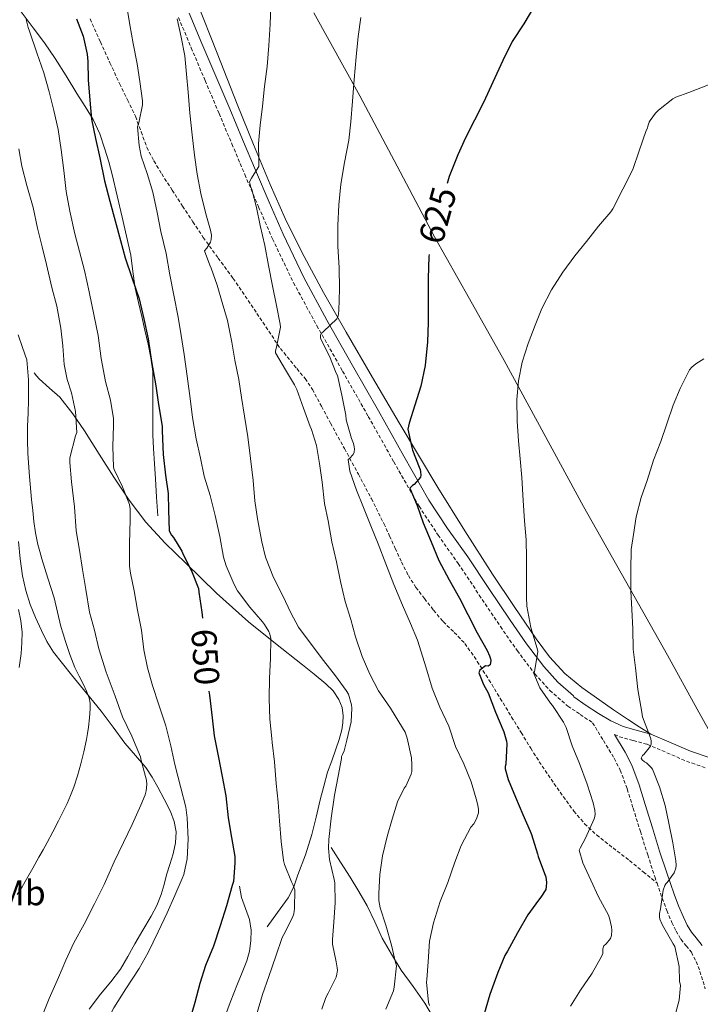
# Model space of a CAD drawing. Units: metres. Extents: x 555536 to 560015, y 4712067 to 4715074.
# Drawn here: x 556615 to 556807, y 4713541 to 4713818 of the extents above; entities that cross this region are included whole.
import ezdxf
from ezdxf.enums import TextEntityAlignment as Align

# ---------------------------------------------------------------- set-up
doc = ezdxf.new("R2010")
doc.units = ezdxf.units.M
doc.header["$MEASUREMENT"] = 0
doc.linetypes.add('TRAZOSX2', pattern=[1.5, 1, -0.5])
for name, color, linetype, lineweight in [('Level 16', 1, 'Continuous', 13), ('Level 21', 19, 'Continuous', 0), ('Level 36', 19, 'Continuous', 40), ('Level 37', 92, 'Continuous', 0), ('Level 4', 36, 'Continuous', 30), ('Level 41', 19, 'Continuous', 0), ('Level 5', 36, 'Continuous', 0)]:
    doc.layers.add(name, color=color, linetype=linetype, lineweight=lineweight)
doc.styles.add('Arial', font='ARIAL.TTF', dxfattribs={"height": 0.2})

msp = doc.modelspace()

# ---------------------------------------------------------------- linework, layer by layer
at = {"layer": 'Level 16', "color": 1, "linetype": 'Continuous', "lineweight": 13, "ltscale": 0.5}
for points in [[(556654.12, 4713678.83, 652.4), (556653.79, 4713684.02, 652.11), (556653.46, 4713689.21, 651.82), (556653.19, 4713693.48, 651.64), (556652.92, 4713697.76, 651.52), (556652.8, 4713701.6, 651.43), (556652.8, 4713705.45, 651.39), (556652.8, 4713709.04, 651.39), (556652.8, 4713712.64, 651.39), (556652.79, 4713716.02, 651.39), (556652.71, 4713719.4, 651.39), (556652.23, 4713723.29, 651.39), (556651.41, 4713727.13, 651.41), (556650.54, 4713731, 651.54), (556649.65, 4713734.88, 651.71), (556648.73, 4713738.86, 651.76), (556647.81, 4713742.84, 651.71), (556647.16, 4713747.5, 651.54), (556646.52, 4713752.16, 651.34), (556645.3, 4713757.5, 651.08), (556644.08, 4713762.84, 650.81), (556642.72, 4713768.83, 650.61), (556641.35, 4713774.81, 650.49), (556640.38, 4713778.39, 650.47), (556639.25, 4713781.93, 650.49), (556637.83, 4713786.23, 650.55), (556635.96, 4713790.28, 650.78), (556633.69, 4713793.93, 651.33), (556631.4, 4713797.56, 652.09), (556628.39, 4713802.53, 653.31), (556625.3, 4713807.47, 654.41), (556622.24, 4713811.81, 655.07), (556619.05, 4713816.08, 655.65), (556615.71, 4713820.53, 656.19)], [(556684.9, 4713563.19, 647.92), (556687.85, 4713567.27, 646.6), (556690.8, 4713571.35, 645.28), (556692.39, 4713574.46, 644.65), (556693.59, 4713577.83, 644.32), (556695.68, 4713583.48, 643.96), (556697.51, 4713589.19, 643.58), (556698.68, 4713594.05, 642.84), (556699.83, 4713598.91, 642.16), (556700.84, 4713602.82, 642.01), (556701.94, 4713606.73, 641.87), (556703.07, 4713609.95, 641.63), (556704.26, 4713613.15, 641.41), (556705.14, 4713615.89, 641.33), (556705.94, 4713618.67, 641.34), (556706.25, 4713620.61, 641.38), (556706.28, 4713622.57, 641.44), (556706, 4713624.9, 641.53), (556705.12, 4713627.16, 641.63), (556703.45, 4713629.57, 641.7), (556701.43, 4713631.55, 641.77), (556698.12, 4713634.26, 642.09), (556694.82, 4713636.92, 642.69), (556687.22, 4713642.91, 644.45), (556679.64, 4713648.97, 646.33), (556670.65, 4713657.06, 648.8), (556662.05, 4713665.47, 651.21), (556656.27, 4713671.1, 652.76), (556650.77, 4713677.04, 654.3), (556646.08, 4713683.24, 655.77), (556641.78, 4713689.71, 657.23), (556637.66, 4713696.2, 658.58), (556633.54, 4713702.7, 659.95), (556630.2, 4713707.55, 661.29), (556626.58, 4713712.17, 662.72), (556623.68, 4713714.75, 663.6), (556620.77, 4713717.37, 664.27), (556620.07, 4713718.23, 664.39), (556619.36, 4713719.08, 664.51)], [(556634.84, 4713540.07, 658.22), (556638.04, 4713544.27, 657.97), (556640.9, 4713547.75, 657.79), (556643.64, 4713551.34, 657.63), (556645.7, 4713554.85, 657.47), (556647.67, 4713558.41, 657.31), (556649.96, 4713562.3, 657.23), (556652.24, 4713566.2, 657.21), (556653.84, 4713569.2, 657.2), (556655.12, 4713572.35, 657.26), (556655.9, 4713575.08, 657.41), (556656.63, 4713577.82, 657.58), (556657.56, 4713580.78, 657.78), (556658.5, 4713583.76, 657.97), (556659.17, 4713586.83, 658.08), (556659.3, 4713589.93, 658.19), (556658.79, 4713592.82, 658.43), (556657.72, 4713595.63, 658.69), (556655.98, 4713599.11, 658.93), (556654.13, 4713602.49, 659.18), (556652.52, 4713605.31, 659.52), (556650.79, 4713608.01, 659.98), (556647.88, 4713611.44, 660.77), (556644.92, 4713614.83, 661.69), (556641.58, 4713619.34, 663.11), (556638.2, 4713623.84, 664.54), (556634.06, 4713628.98, 665.94), (556629.91, 4713634.12, 667.01), (556627.35, 4713637.27, 667.44), (556624.8, 4713640.48, 667.85), (556622.94, 4713643.43, 668.27), (556621.4, 4713646.57, 668.69), (556619.73, 4713650.18, 669.13), (556618.26, 4713653.88, 669.36), (556617, 4713657.85, 669.36), (556616.13, 4713661.9, 669.36), (556615.46, 4713666.76, 669.35), (556614.96, 4713671.64, 669.34)], [(556732.08, 4713536.98, 630.78), (556729.28, 4713541.77, 632), (556726.02, 4713546.44, 633.77), (556722.66, 4713551.07, 635.28), (556719.9, 4713555.5, 635.99), (556717.3, 4713560.07, 636.7), (556715.22, 4713564.64, 637.38), (556713.09, 4713569.13, 638.06), (556710.71, 4713573.17, 638.86), (556708.23, 4713577.18, 639.58), (556705.56, 4713581.37, 640.09), (556702.88, 4713585.56, 640.59)], [(556672.55, 4713536.6, 649.15), (556674.51, 4713541.9, 649.23), (556676.55, 4713547.16, 649.28), (556677.86, 4713550.39, 649.29), (556679.19, 4713553.63, 649.31), (556679.93, 4713556.4, 649.45), (556680.31, 4713559.24, 649.63), (556680.4, 4713562.29, 649.76), (556679.99, 4713565.32, 649.87), (556678.8, 4713568.38, 650), (556677.7, 4713571.45, 650.06), (556677.4, 4713573.07, 650.06), (556677.11, 4713574.68, 650.06)]]:
    msp.add_polyline3d(points, dxfattribs=at)
at = {"layer": 'Level 21', "color": 19, "linetype": 'Continuous', "lineweight": 0}
for points in [[(556662.98, 4713820.24, 639.89), (556666.55, 4713811.71, 639.19), (556670.46, 4713802.5, 637.89), (556674.37, 4713793.27, 636.6), (556678, 4713784.67, 635.85), (556681.64, 4713776.07, 635.11), (556685.49, 4713767.01, 634.22), (556689.38, 4713758.06, 633.26), (556695.24, 4713745.84, 631.55), (556701.74, 4713733.88, 629.88), (556708.97, 4713721.12, 628.46), (556716.21, 4713708.33, 627.1), (556723.34, 4713695.64, 625.78), (556730.42, 4713683.22, 624.5), (556735.68, 4713675.26, 624), (556741.34, 4713667.25, 623.51), (556747.31, 4713658.34, 622.28), (556753.25, 4713649.48, 621), (556757.89, 4713642.82, 620.45), (556762.75, 4713636.41, 619.82), (556766.7, 4713632.05, 619.12), (556771.09, 4713628.15, 618.42), (556771.18, 4713627.86, 618.37), (556774.68, 4713625.5, 618.05), (556778.11, 4713623.2, 617.73), (556781.56, 4713621.16, 617.03), (556785.04, 4713619.57, 616.19), (556788.71, 4713618.55, 615.77), (556792.84, 4713617.44, 615.31), (556798.58, 4713614.99, 614.03), (556804.04, 4713612.64, 612.77), (556809.26, 4713610.8, 611.93)], [(556807.26, 4713557.98, 612.78), (556805.57, 4713560.1, 613.1), (556804.26, 4713561.74, 613.42), (556803.11, 4713563.71, 613.83), (556802.02, 4713565.91, 614.24), (556800.65, 4713569.13, 614.77), (556799.38, 4713572.44, 615.26), (556797.34, 4713578.45, 615.93), (556795.34, 4713584.53, 616.41), (556793.31, 4713591.06, 616.83), (556791.28, 4713597.63, 617.1), (556789.58, 4713603.13, 617.14), (556787.51, 4713608.73, 617.12), (556785.64, 4713612.37, 617.21), (556782.63, 4713617.32, 616.49)]]:
    msp.add_polyline3d(points, dxfattribs=at)
at = {"layer": 'Level 21', "color": 19, "linetype": 'TRAZOSX2', "lineweight": 0}
for points in [[(556635.09, 4713818.56, 648.6), (556638.01, 4713812.11, 648.25), (556640.69, 4713806.24, 647.58), (556643.38, 4713800.4, 646.88), (556645.62, 4713795.78, 646.31), (556647.88, 4713791.18, 645.73), (556649.46, 4713786.81, 645.19), (556651.06, 4713782.44, 644.64), (556653.04, 4713778.64, 644.12), (556655.24, 4713774.99, 643.58), (556658.18, 4713770.45, 642.72), (556661.14, 4713765.92, 641.85), (556664.02, 4713761.52, 641.26), (556666.93, 4713757.13, 640.67), (556671.11, 4713751.33, 639.77), (556675.35, 4713745.6, 638.83), (556682.02, 4713735.74, 637.07), (556688.63, 4713725.87, 635.13), (556693.28, 4713720.22, 633.57), (556695.6, 4713717.42, 632.74), (556697.64, 4713714.35, 632.08), (556700.2, 4713709.62, 631.41), (556702.74, 4713704.89, 630.91), (556706.67, 4713697.71, 630.25), (556710.6, 4713690.52, 629.65), (556714.25, 4713683.62, 629.14), (556717.75, 4713676.62, 628.62), (556719.36, 4713673.14, 628.33), (556720.95, 4713669.66, 628.03), (556722.74, 4713665.82, 627.66), (556724.64, 4713662.03, 627.29), (556726.77, 4713658.7, 627.13), (556729.17, 4713655.55, 627.02), (556731.76, 4713652.26, 626.73), (556734.42, 4713649.05, 626.32), (556737.55, 4713646.03, 625.49), (556740.56, 4713642.91, 624.8), (556744.04, 4713637.88, 624.52), (556747.3, 4713632.71, 624.25), (556750.5, 4713627.47, 624.02), (556753.7, 4713622.23, 623.74), (556756.38, 4713617.85, 623.32), (556759.06, 4713613.46, 622.81), (556762.27, 4713608.45, 622.36), (556765.6, 4713603.5, 621.84), (556771.17, 4713595.79, 620.71), (556774.24, 4713592.23, 620.11), (556777.6, 4713589.05, 619.52), (556782.23, 4713585.43, 618.98), (556786.88, 4713581.83, 618.11), (556790.74, 4713578.67, 616.92), (556794.6, 4713575.51, 615.73)], [(556659.98, 4713818.98, 639.89), (556663.56, 4713810.45, 639.19), (556667.47, 4713801.23, 637.89), (556671.38, 4713792, 636.6), (556675.01, 4713783.4, 635.85), (556678.64, 4713774.8, 635.11), (556682.5, 4713765.73, 634.22), (556686.42, 4713756.7, 633.26), (556692.35, 4713744.36, 631.55), (556698.9, 4713732.3, 629.88), (556706.14, 4713719.52, 628.46), (556713.38, 4713706.74, 627.1), (556720.52, 4713694.04, 625.78), (556727.65, 4713681.52, 624.5), (556732.99, 4713673.42, 624), (556738.66, 4713665.41, 623.51), (556744.61, 4713656.53, 622.28), (556750.56, 4713647.65, 621), (556755.26, 4713640.91, 620.45), (556760.24, 4713634.34, 619.82), (556764.42, 4713629.73, 619.12), (556769.07, 4713625.65, 618.42), (556769.48, 4713625.32, 618.37), (556772.98, 4713622.97, 618.05), (556776.48, 4713620.62, 617.73), (556779.52, 4713615.62, 617.47), (556782.55, 4713610.63, 617.21), (556784.26, 4713607.3, 617.12), (556786.22, 4713602, 617.14), (556787.89, 4713596.58, 617.1), (556789.92, 4713590.01, 616.83), (556791.97, 4713583.45, 616.41), (556793.98, 4713577.33, 615.93), (556794.6, 4713575.51, 615.73)], [(556782.63, 4713617.32, 616.49), (556783.99, 4713616.7, 616.19), (556787.91, 4713615.6, 615.77), (556791.84, 4713614.55, 615.31), (556797.38, 4713612.19, 614.03), (556802.93, 4713609.8, 612.77), (556808.32, 4713607.89, 611.93)], [(556794.6, 4713575.51, 615.73), (556796.05, 4713571.24, 615.26), (556797.36, 4713567.8, 614.77), (556798.8, 4713564.42, 614.24), (556799.99, 4713562.03, 613.83), (556801.33, 4713559.72, 613.42), (556802.8, 4713557.89, 613.1), (556804.26, 4713556.06, 612.78), (556805.59, 4713553.44, 612.22), (556806.68, 4713550.7, 611.71), (556808.15, 4713545.81, 611.28)]]:
    msp.add_polyline3d(points, dxfattribs=at)
at = {"layer": 'Level 36', "color": 92, "linetype": 'Continuous', "lineweight": 0}
for points in [[(556665.17, 4713823.37, 638.45), (556670.84, 4713808.96, 637.22), (556676.52, 4713794.56, 636.03), (556681.09, 4713783.27, 634.84), (556685.77, 4713772.04, 633.53), (556690.02, 4713762.43, 632.22), (556694.69, 4713753, 630.94), (556700.81, 4713741.66, 629.72), (556707.16, 4713730.46, 628.51), (556714.58, 4713717.7, 626.95), (556722.05, 4713704.97, 625.39), (556727.48, 4713695.86, 624.29), (556732.96, 4713686.76, 623.25), (556740.55, 4713674.56, 622.27), (556748.29, 4713662.44, 621.37), (556754.38, 4713653.27, 620.43), (556760.64, 4713644.23, 619.41), (556764.37, 4713639.12, 618.78), (556768.66, 4713634.47, 618.13), (556773.49, 4713630.56, 617.43), (556778.53, 4713626.95, 616.7), (556782.39, 4713624.22, 616.01), (556786.32, 4713621.58, 615.52), (556789.58, 4713619.51, 615.41), (556792.84, 4713617.44, 615.31)], [(556814.38, 4713609.32, 611.11), (556805.94, 4713624.48, 612.35), (556797.51, 4713639.64, 613.58), (556785.71, 4713660.57, 615.24), (556773.91, 4713681.48, 616.91), (556762.72, 4713701.97, 618.98), (556751.59, 4713722.47, 621.21), (556741.8, 4713739.87, 622.71), (556732.04, 4713757.26, 624.43), (556721.49, 4713777.14, 627.01), (556710.95, 4713796.99, 629.65), (556698.03, 4713820.29, 632.68)]]:
    msp.add_polyline3d(points, dxfattribs=at)
at = {"layer": 'Level 4', "color": 36, "linetype": 'Continuous', "lineweight": 30}
for points in [[(556774.92, 4713858.26, 625.01), (556775.83, 4713852.34, 625.01), (556776.2, 4713846.74, 625.01), (556776.18, 4713845.82, 625.01), (556775.97, 4713844.38, 625.01), (556774, 4713839.25, 625.01), (556773, 4713837.36, 625.01), (556770.04, 4713833.18, 625.01), (556766.1, 4713828.86, 625.01), (556762.39, 4713825.04, 625.01), (556760.12, 4713822.26, 625.01), (556757.11, 4713817.22, 625.01), (556753.88, 4713812.21, 625.01), (556751.24, 4713806.85, 625.01), (556748.44, 4713800.75, 625.01), (556745.91, 4713795.28, 625.01), (556743.24, 4713790.11, 625.01), (556740.72, 4713785.09, 625.01), (556738.6, 4713780.34, 625.01), (556736.15, 4713774.21, 625.01), (556735.54, 4713772.25, 625.01)], [(556631.24, 4713818.61, 650.01), (556633.12, 4713813.76, 650.01), (556634.29, 4713808.66, 650.01), (556634.47, 4713806.58, 650.01), (556634.52, 4713801.42, 650.01), (556635, 4713795.74, 650.01), (556635.49, 4713790.34, 650.01), (556636.64, 4713784.96, 650.01), (556637.83, 4713779.54, 650.01), (556639.19, 4713773.04, 650.01), (556640.66, 4713767.28, 650.01), (556642.16, 4713761.82, 650.01), (556643.64, 4713756.21, 650.01), (556644.95, 4713751.34, 650.01), (556646.85, 4713745.87, 650.01), (556648.93, 4713739.86, 650.01), (556650.18, 4713734.24, 650.01), (556651.41, 4713728.56, 650.01), (556652.4, 4713722.22, 650.01), (556653.6, 4713715.42, 650.01), (556654.34, 4713710.16, 650.01), (556655.35, 4713704.06, 650.01), (556655.38, 4713702.75, 650.01), (556655.7, 4713696.06, 650.01), (556656.29, 4713690.29, 650.01), (556657.06, 4713685.1, 650.01), (556657.17, 4713680.38, 650.01), (556657.36, 4713674.59, 650.01), (556657.97, 4713673.42, 650.01), (556658.56, 4713672.69, 650.01), (556660.9, 4713668.86, 650.01), (556661.27, 4713667.95, 650.01), (556663.67, 4713663.38, 650.01), (556665.57, 4713658.42, 650.01), (556665.7, 4713657.34, 650.01), (556666.56, 4713651.7, 650.01), (556666.72, 4713650.03, 650.01)], [(556730.5, 4713752.28, 625.01), (556730.42, 4713751.71, 625.01), (556730.23, 4713745.6, 625.01), (556730.23, 4713739.63, 625.01), (556730.23, 4713733.17, 625.01), (556729.99, 4713727.73, 625.01), (556729.33, 4713721.09, 625.01), (556728.15, 4713715.25, 625.01), (556726.44, 4713709.9, 625.01), (556724.87, 4713704.88, 625.01), (556724.64, 4713704.02, 625.01), (556724.53, 4713703.17, 625.01), (556725.62, 4713698.08, 625.01), (556725.81, 4713697.31, 625.01), (556727.7, 4713692.51, 625.01), (556727.94, 4713691.89, 625.01), (556728.1, 4713691.23, 625.01), (556728.18, 4713690.29, 625.01), (556728.1, 4713689.7, 625.01), (556726.26, 4713687.66, 625.01), (556725.84, 4713687.38, 625.01), (556725.06, 4713686.61, 625.01), (556727.09, 4713681.7, 625.01), (556728.82, 4713676.83, 625.01), (556731.09, 4713671.49, 625.01), (556733.17, 4713666.22, 625.01), (556736.16, 4713660.77, 625.01), (556739.07, 4713655.7, 625.01), (556741.38, 4713651.02, 625.01), (556744, 4713645.92, 625.01), (556746.79, 4713640.96, 625.01), (556747.47, 4713639.47, 625.01), (556747.73, 4713638.64, 625.01), (556747.83, 4713638.1, 625.01), (556747.68, 4713636.91, 625.01), (556747.09, 4713636.51, 625.01), (556746.35, 4713636.58, 625.01), (556745.14, 4713635.73, 625.01), (556744.79, 4713635.36, 625.01), (556744.5, 4713634.7, 625.01), (556745.81, 4713631.41, 625.01), (556747.09, 4713629.07, 625.01), (556749.19, 4713623.58, 625.01), (556751.46, 4713618.06, 625.01), (556752.24, 4713615.46, 625.01), (556752.35, 4713614.72, 625.01), (556752.02, 4713608.96, 625.01), (556751.9, 4713608.3, 625.01), (556751.89, 4713607.65, 625.01), (556752.72, 4713604.61, 625.01), (556754.8, 4713599.68, 625.01), (556756.82, 4713594.77, 625.01), (556758.91, 4713590.11, 625.01), (556759.31, 4713589.22, 625.01), (556760.96, 4713583.78, 625.01), (556761.12, 4713583.01, 625.01), (556762.96, 4713578.24, 625.01), (556763.28, 4713577.26, 625.01), (556763.49, 4713575.73, 625.01), (556763.44, 4713574.53, 625.01), (556763.28, 4713573.74, 625.01), (556761.94, 4713571.54, 625.01), (556761.23, 4713570.74, 625.01), (556758.3, 4713566.56, 625.01), (556755.36, 4713561.55, 625.01), (556752.53, 4713556.38, 625.01), (556751.81, 4713555.14, 625.01), (556749.82, 4713550.34, 625.01), (556747.55, 4713544.16, 625.01), (556745.76, 4713538.13, 625.01)], [(556668.53, 4713629.54, 650.01), (556668.67, 4713628.35, 650.01), (556669.41, 4713621.98, 650.01), (556670.02, 4713616.96, 650.01), (556671.2, 4713610.88, 650.01), (556672.22, 4713605.46, 650.01), (556673.3, 4713600.03, 650.01), (556673.97, 4713593.89, 650.01), (556674.85, 4713588.37, 650.01), (556675.82, 4713582.96, 650.01), (556675.87, 4713581.12, 650.01), (556675.47, 4713575.97, 650.01), (556675.09, 4713574.83, 650.01), (556673.5, 4713569.17, 650.01), (556671.66, 4713563.5, 650.01), (556669.84, 4713557.82, 650.01), (556667.54, 4713552.3, 650.01), (556665.95, 4713547.28, 650.01), (556664.54, 4713541.92, 650.01), (556662.86, 4713536.16, 650.01)]]:
    msp.add_polyline3d(points, dxfattribs=at)
at = {"layer": 'Level 5', "color": 36, "linetype": 'Continuous', "lineweight": 0}
for points in [[(556681.89, 4713538.5, 645.01), (556683.63, 4713544.21, 645.01), (556685.36, 4713549.26, 645.01), (556687.36, 4713554.94, 645.01), (556689.18, 4713560.21, 645.01), (556689.6, 4713561.06, 645.01), (556692.08, 4713565.82, 645.01), (556692.38, 4713566.88, 645.01), (556692.62, 4713568.4, 645.01), (556692.7, 4713573.58, 645.01), (556692.13, 4713575.17, 645.01), (556691.73, 4713575.92, 645.01), (556689.82, 4713580.72, 645.01), (556689.55, 4713581.9, 645.01), (556688.9, 4713587.23, 645.01), (556688.42, 4713593.01, 645.01), (556687.98, 4713598.29, 645.01), (556687.42, 4713603.5, 645.01), (556686.98, 4713609.6, 645.01), (556686.37, 4713615.04, 645.01), (556686.24, 4713616.19, 645.01), (556685.68, 4713621.66, 645.01), (556685.51, 4713627.46, 645.01), (556685.6, 4713633.12, 645.01), (556685.83, 4713638.72, 645.01), (556685.94, 4713644.3, 645.01), (556685.68, 4713645.5, 645.01), (556685.38, 4713646.29, 645.01), (556684.18, 4713648.22, 645.01), (556683.57, 4713648.96, 645.01), (556680.03, 4713653.14, 645.01), (556676.56, 4713657.68, 645.01), (556675.62, 4713659.54, 645.01), (556673.35, 4713664.78, 645.01), (556672.64, 4713667.23, 645.01), (556671.6, 4713672.98, 645.01), (556670.27, 4713678.93, 645.01), (556668.87, 4713684.53, 645.01), (556667.23, 4713689.97, 645.01), (556666.12, 4713695.04, 645.01), (556664.9, 4713700.5, 645.01), (556663.89, 4713706.51, 645.01), (556663.27, 4713711.86, 645.01), (556662.4, 4713718.13, 645.01), (556661.57, 4713724.22, 645.01), (556660.68, 4713729.54, 645.01), (556659.84, 4713734.69, 645.01), (556658.68, 4713740.88, 645.01), (556657.52, 4713746.61, 645.01), (556656.48, 4713752.62, 645.01), (556654.96, 4713758.77, 645.01), (556653.96, 4713764.11, 645.01), (556652.79, 4713769.82, 645.01), (556651.19, 4713775.1, 645.01), (556649.46, 4713780.02, 645.01), (556648.93, 4713783.01, 645.01), (556648.42, 4713788.19, 645.01), (556648.84, 4713789.31, 645.01), (556649.81, 4713794.45, 645.01), (556649.8, 4713795.54, 645.01), (556649.14, 4713800.93, 645.01), (556648.32, 4713805.98, 645.01), (556647.19, 4713811.7, 645.01), (556646.29, 4713816.9, 645.01), (556645.44, 4713822.03, 645.01)], [(556718.35, 4713540.08, 635.01), (556720.45, 4713545.18, 635.01), (556720.69, 4713546.29, 635.01), (556721.26, 4713552.29, 635.01), (556721.07, 4713553.2, 635.01), (556719.87, 4713558.06, 635.01), (556718.32, 4713563.71, 635.01), (556716.7, 4713568.59, 635.01), (556716.37, 4713570.62, 635.01), (556716.3, 4713572.62, 635.01), (556716.66, 4713577.95, 635.01), (556717.41, 4713583.15, 635.01), (556718.69, 4713588.64, 635.01), (556720.11, 4713593.54, 635.01), (556721.6, 4713598.42, 635.01), (556723.5, 4713602.26, 635.01), (556723.89, 4713602.82, 635.01), (556725.44, 4713606.14, 635.01), (556725.58, 4713606.9, 635.01), (556725.66, 4713608.82, 635.01), (556725.49, 4713610.77, 635.01), (556724.35, 4713616.24, 635.01), (556723.7, 4713617.97, 635.01), (556723.01, 4713619.18, 635.01), (556719.62, 4713624.75, 635.01), (556716.24, 4713629.63, 635.01), (556713.79, 4713634.3, 635.01), (556711.68, 4713639.26, 635.01), (556709.76, 4713644.74, 635.01), (556708.43, 4713649.63, 635.01), (556706.88, 4713654.7, 635.01), (556705.55, 4713660.37, 635.01), (556704.39, 4713665.89, 635.01), (556703.15, 4713671.49, 635.01), (556702.1, 4713677.38, 635.01), (556701.09, 4713682.3, 635.01), (556700.35, 4713688.27, 635.01), (556699.67, 4713693.55, 635.01), (556698.82, 4713698.62, 635.01), (556697.43, 4713703.12, 635.01), (556697.06, 4713703.92, 635.01), (556695.11, 4713709.09, 635.01), (556693.25, 4713714.38, 635.01), (556692.6, 4713715.62, 635.01), (556690.04, 4713719.92, 635.01), (556687.25, 4713724.64, 635.01), (556687.3, 4713725.26, 635.01), (556687.59, 4713726.3, 635.01), (556688.71, 4713731.89, 635.01), (556688.58, 4713732.7, 635.01), (556687.59, 4713737.97, 635.01), (556686.42, 4713743.55, 635.01), (556685.33, 4713749.25, 635.01), (556684.29, 4713754.85, 635.01), (556682.92, 4713760.5, 635.01), (556681.91, 4713765.58, 635.01), (556680.64, 4713770.61, 635.01), (556680.28, 4713771.3, 635.01), (556679.92, 4713772.72, 635.01), (556680.47, 4713773.76, 635.01), (556680.82, 4713774.21, 635.01), (556682.53, 4713777.1, 635.01), (556682.61, 4713777.94, 635.01), (556682.58, 4713778.53, 635.01), (556682.48, 4713783.57, 635.01), (556682.96, 4713788.67, 635.01), (556683.57, 4713794.02, 635.01), (556684.21, 4713799.57, 635.01), (556684.88, 4713805.23, 635.01), (556685.38, 4713811.09, 635.01), (556685.8, 4713817.06, 635.01), (556685.99, 4713822.06, 635.01)], [(556617.12, 4713818.37, 655.01), (556617.68, 4713816.13, 655.01), (556618.08, 4713815.15, 655.01), (556620.13, 4713809.04, 655.01), (556622.08, 4713803.46, 655.01), (556623.6, 4713798.03, 655.01), (556624.92, 4713792.78, 655.01), (556626.13, 4713787.52, 655.01), (556627, 4713781.73, 655.01), (556627.67, 4713775.98, 655.01), (556628.39, 4713770.08, 655.01), (556629.43, 4713764.54, 655.01), (556630.79, 4713758.13, 655.01), (556632.15, 4713753.2, 655.01), (556633.49, 4713747.78, 655.01), (556634.84, 4713741.78, 655.01), (556636.21, 4713734.94, 655.01), (556637.36, 4713729.52, 655.01), (556638.26, 4713723.07, 655.01), (556639.44, 4713716.58, 655.01), (556640.85, 4713711.31, 655.01), (556641.67, 4713706.22, 655.01), (556641.73, 4713704.26, 655.01), (556641.46, 4713698.32, 655.01), (556641.65, 4713692.51, 655.01), (556641.92, 4713691.82, 655.01), (556644.23, 4713687.01, 655.01), (556646.19, 4713681.97, 655.01), (556646.35, 4713680.77, 655.01), (556646.39, 4713677.68, 655.01), (556646.21, 4713670.99, 655.01), (556646.18, 4713664.69, 655.01), (556646.5, 4713662.69, 655.01), (556647.52, 4713657.76, 655.01), (556648.47, 4713652.3, 655.01), (556649.59, 4713646.66, 655.01), (556650.26, 4713641.14, 655.01), (556651.28, 4713636.1, 655.01), (556652.64, 4713631.12, 655.01), (556654.45, 4713625.7, 655.01), (556656.43, 4713619.71, 655.01), (556657.84, 4713614.16, 655.01), (556658.99, 4713608.86, 655.01), (556660.61, 4713602.27, 655.01), (556662.06, 4713596.85, 655.01), (556662.38, 4713593.84, 655.01), (556662.69, 4713587.86, 655.01), (556662.38, 4713582.37, 655.01), (556661.47, 4713577.98, 655.01), (556660.98, 4713576.8, 655.01), (556658.9, 4713572.06, 655.01), (556656.78, 4713567.12, 655.01), (556654.22, 4713561.81, 655.01), (556651.42, 4713555.97, 655.01)], [(556659.64, 4713818.58, 640.01), (556660.74, 4713813.46, 640.01), (556661.73, 4713808.18, 640.01), (556662.24, 4713803.04, 640.01), (556662.68, 4713797.98, 640.01), (556663.16, 4713792.06, 640.01), (556663.78, 4713785.97, 640.01), (556664.5, 4713780.22, 640.01), (556665.2, 4713774.91, 640.01), (556666.28, 4713769.5, 640.01), (556666.55, 4713768.27, 640.01), (556667.81, 4713763.12, 640.01), (556669.01, 4713759.17, 640.01), (556669.25, 4713757.78, 640.01), (556669.16, 4713756.5, 640.01), (556668.98, 4713755.78, 640.01), (556667.92, 4713754.11, 640.01), (556667.27, 4713753.39, 640.01), (556668.76, 4713749.34, 640.01), (556669.2, 4713748.51, 640.01), (556670.85, 4713743.73, 640.01), (556672.23, 4713738.85, 640.01), (556673.73, 4713733.71, 640.01), (556675, 4713727.66, 640.01), (556675.78, 4713722.59, 640.01), (556676.95, 4713717.17, 640.01), (556677.67, 4713712.06, 640.01), (556678.58, 4713706.82, 640.01), (556679.49, 4713701.02, 640.01), (556680.21, 4713694.94, 640.01), (556681.01, 4713688.77, 640.01), (556681.49, 4713682.99, 640.01), (556682.24, 4713677.98, 640.01), (556683.39, 4713671.49, 640.01), (556684.48, 4713667.17, 640.01), (556686.67, 4713661.5, 640.01), (556689.3, 4713656.32, 640.01), (556691.57, 4713651.49, 640.01), (556693.71, 4713647.52, 640.01), (556696.77, 4713643.44, 640.01), (556700.74, 4713638.14, 640.01), (556704.16, 4713633.82, 640.01), (556707.14, 4713629.73, 640.01), (556707.78, 4713628.66, 640.01), (556708.61, 4713625.68, 640.01), (556708.74, 4713624.72, 640.01), (556708.53, 4713620.83, 640.01), (556707.3, 4713615.73, 640.01), (556706.58, 4713612.7, 640.01), (556706.16, 4713611.65, 640.01), (556705.86, 4713611.12, 640.01), (556705.82, 4713610.59, 640.01), (556704.86, 4713605.62, 640.01), (556703.84, 4713600.27, 640.01), (556702.9, 4713593.78, 640.01), (556702.24, 4713587.81, 640.01), (556702.18, 4713585.36, 640.01), (556702.5, 4713582.19, 640.01), (556703.81, 4713576.53, 640.01), (556703.95, 4713575.57, 640.01), (556704.05, 4713569.97, 640.01), (556703.71, 4713564.54, 640.01), (556703.28, 4713559.62, 640.01), (556703.34, 4713558.34, 640.01), (556704.34, 4713553.38, 640.01), (556704.64, 4713551.7, 640.01), (556704.67, 4713550.99, 640.01), (556704.56, 4713549.86, 640.01), (556704.35, 4713549.1, 640.01), (556702.08, 4713544.56, 640.01), (556701.42, 4713543.38, 640.01), (556700.27, 4713540.05, 640.01)], [(556711.28, 4713818.94, 630.01), (556710.52, 4713813.65, 630.01), (556710, 4713807.89, 630.01), (556709.4, 4713801.58, 630.01), (556708.95, 4713795.49, 630.01), (556708.45, 4713789.62, 630.01), (556707.94, 4713784.51, 630.01), (556706.71, 4713778.22, 630.01), (556705.65, 4713772.13, 630.01), (556705.11, 4713766.32, 630.01), (556704.77, 4713760.46, 630.01), (556704.79, 4713754.59, 630.01), (556705.17, 4713748.67, 630.01), (556705.27, 4713742.58, 630.01), (556705.11, 4713736.59, 630.01), (556705.01, 4713735.62, 630.01), (556704.87, 4713735.04, 630.01), (556704.53, 4713734.26, 630.01), (556700.74, 4713730.66, 630.01), (556700.13, 4713730.1, 630.01), (556699.97, 4713729.55, 630.01), (556699.96, 4713729.01, 630.01), (556700, 4713728.5, 630.01), (556702.42, 4713723.76, 630.01), (556704.37, 4713718.96, 630.01), (556704.68, 4713718.29, 630.01), (556705.94, 4713712.78, 630.01), (556707.03, 4713707.14, 630.01), (556707.17, 4713705.81, 630.01), (556708.64, 4713700.54, 630.01), (556709.19, 4713699.17, 630.01), (556709.43, 4713698.22, 630.01), (556709.48, 4713697.62, 630.01), (556709.36, 4713696.7, 630.01), (556709.16, 4713696.11, 630.01), (556708.1, 4713694.96, 630.01), (556707.7, 4713694.62, 630.01), (556708.18, 4713691.42, 630.01), (556710.07, 4713686.08, 630.01), (556711.99, 4713681.2, 630.01), (556714.05, 4713676.02, 630.01), (556716.13, 4713670.9, 630.01), (556718.26, 4713665.31, 630.01), (556720.53, 4713659.52, 630.01), (556722.98, 4713653.7, 630.01), (556725.2, 4713648.53, 630.01), (556727.17, 4713643.81, 630.01), (556727.81, 4713642.05, 630.01), (556729.59, 4713636.34, 630.01), (556731.3, 4713630.34, 630.01), (556733.49, 4713624.99, 630.01), (556736, 4713619.7, 630.01), (556737.94, 4713613.98, 630.01), (556740.27, 4713609.1, 630.01), (556742.35, 4713604.03, 630.01), (556743.74, 4713599.2, 630.01), (556744.22, 4713597.44, 630.01), (556744.4, 4713596.18, 630.01), (556744.34, 4713595.31, 630.01), (556743.94, 4713593.9, 630.01), (556743.54, 4713592.99, 630.01), (556743.04, 4713592.21, 630.01), (556742.19, 4713591.22, 630.01), (556739.52, 4713586.1, 630.01), (556737.68, 4713581.44, 630.01), (556735.71, 4713575.65, 630.01), (556733.58, 4713570.35, 630.01), (556731.73, 4713564.32, 630.01), (556730.59, 4713559.23, 630.01), (556730.18, 4713553.36, 630.01), (556729.87, 4713548.4, 630.01), (556729.73, 4713547.63, 630.01), (556730.35, 4713541.98, 630.01), (556730.58, 4713541.09, 630.01)], [(556757.87, 4713655.9, 620.01), (556757.86, 4713660.96, 620.01), (556757.86, 4713666.94, 620.01), (556757.76, 4713672.11, 620.01), (556757.33, 4713677.42, 620.01), (556756.93, 4713683.17, 620.01), (556756.58, 4713689.57, 620.01), (556756.1, 4713694.82, 620.01), (556755.62, 4713699.95, 620.01), (556755.27, 4713705.44, 620.01), (556755.14, 4713711.54, 620.01), (556755.59, 4713716.78, 620.01), (556756.69, 4713722.03, 620.01), (556758.37, 4713727.33, 620.01), (556760.29, 4713732.43, 620.01), (556762.16, 4713737.15, 620.01), (556764.88, 4713742.37, 620.01), (556768.13, 4713747.39, 620.01), (556771.52, 4713751.94, 620.01), (556774.72, 4713755.97, 620.01), (556778.12, 4713760.29, 620.01), (556781.6, 4713764.3, 620.01), (556782.2, 4713765.2, 620.01), (556784.96, 4713770.69, 620.01), (556787.83, 4713776.26, 620.01), (556789.6, 4713781.46, 620.01), (556791.52, 4713787.23, 620.01), (556791.92, 4713787.86, 620.01), (556792.02, 4713788.38, 620.01), (556792.42, 4713789.55, 620.01), (556792.68, 4713790.03, 620.01), (556794.16, 4713792.05, 620.01), (556795.04, 4713792.94, 620.01), (556799.08, 4713796.11, 620.01), (556799.89, 4713796.54, 620.01), (556803.52, 4713797.89, 620.01), (556809.59, 4713800.19, 620.01)], [(556615.09, 4713782.08, 660.01), (556615.94, 4713777.14, 660.01), (556617.33, 4713771.74, 660.01), (556619.08, 4713765.54, 660.01), (556620.31, 4713759.68, 660.01), (556621.64, 4713754.5, 660.01), (556622.88, 4713749.46, 660.01), (556624.32, 4713743.06, 660.01), (556625.72, 4713737.76, 660.01), (556626.85, 4713731.63, 660.01), (556627.46, 4713726.61, 660.01), (556627.81, 4713721.39, 660.01), (556628.63, 4713717.18, 660.01), (556629.84, 4713713.44, 660.01), (556631, 4713708.16, 660.01), (556631.36, 4713702.29, 660.01), (556631, 4713701.3, 660.01), (556629.43, 4713695.14, 660.01), (556629.38, 4713693.82, 660.01), (556629.87, 4713688.34, 660.01), (556630.75, 4713681.33, 660.01), (556631.22, 4713674.64, 660.01), (556632.11, 4713669.2, 660.01), (556632.98, 4713663.68, 660.01), (556633.86, 4713658.05, 660.01), (556634.95, 4713651.74, 660.01), (556636.35, 4713646.67, 660.01), (556637.54, 4713641.44, 660.01), (556639.62, 4713634.8, 660.01), (556642.19, 4713628.13, 660.01)], [(556614.87, 4713729.7, 665.01), (556616.13, 4713726.2, 665.01), (556617.32, 4713722.67, 665.01), (556617.77, 4713717.06, 665.01), (556617.78, 4713711.44, 665.01), (556617.64, 4713707.73, 665.01), (556617.52, 4713704.02, 665.01), (556617.51, 4713700.17, 665.01), (556617.62, 4713696.32, 665.01), (556618.07, 4713689.88, 665.01), (556618.64, 4713683.44, 665.01), (556618.95, 4713680.33, 665.01), (556619.3, 4713677.22, 665.01), (556619.78, 4713673.99, 665.01), (556620.43, 4713670.78, 665.01), (556620.95, 4713668.74, 665.01), (556621.52, 4713666.7, 665.01), (556623.25, 4713661.25, 665.01), (556624.95, 4713655.79, 665.01), (556625.94, 4713651.74, 665.01), (556626.91, 4713647.68, 665.01), (556627.51, 4713645.58, 665.01), (556628.15, 4713643.49, 665.01), (556629.4, 4713639.8, 665.01), (556630.83, 4713636.18, 665.01), (556632.01, 4713633.76, 665.01), (556633.23, 4713631.36, 665.01), (556634.08, 4713629.54, 665.01), (556634.8, 4713627.63, 665.01), (556635.1, 4713626.09, 665.01), (556635.11, 4713624.54, 665.01), (556634.94, 4713621.97, 665.01), (556634.66, 4713619.39, 665.01), (556634.41, 4713617.64, 665.01), (556634.1, 4713615.89, 665.01), (556633.33, 4713612.45, 665.01), (556632.46, 4713609.02, 665.01), (556631.57, 4713605.73, 665.01), (556630.53, 4713602.48, 665.01), (556629.63, 4713600.17, 665.01), (556628.61, 4713597.92, 665.01), (556627.41, 4713595.48, 665.01), (556626.19, 4713593.04, 665.01), (556624.65, 4713589.97, 665.01), (556623.07, 4713586.91, 665.01), (556621.89, 4713584.85, 665.01), (556620.67, 4713582.8, 665.01), (556618.96, 4713579.73, 665.01), (556617.25, 4713576.66, 665.01), (556615.96, 4713574.47, 665.01), (556614.54, 4713572.35, 665.01)], [(556807.81, 4713722.94, 615.01), (556805.49, 4713721.55, 615.01), (556804.36, 4713720.59, 615.01), (556803.75, 4713719.87, 615.01), (556801.08, 4713714.59, 615.01), (556799.19, 4713709.95, 615.01), (556797.36, 4713704.69, 615.01), (556795.7, 4713699.76, 615.01), (556793.65, 4713694.51, 615.01), (556791.86, 4713688.77, 615.01), (556790.13, 4713683.97, 615.01), (556788.75, 4713678.58, 615.01), (556787.95, 4713673.52, 615.01), (556787.31, 4713669.36, 615.01), (556787.25, 4713663.62, 615.01), (556787.27, 4713657.6, 615.01), (556787.47, 4713652.46, 615.01), (556787.78, 4713647.02, 615.01), (556787.92, 4713641.28, 615.01), (556788.53, 4713636.08, 615.01), (556789.22, 4713630, 615.01), (556790.31, 4713623.55, 615.01), (556790.55, 4713622.3, 615.01), (556792.45, 4713617.09, 615.01), (556792.82, 4713616.11, 615.01), (556792.95, 4713615.47, 615.01), (556792.95, 4713614.58, 615.01), (556792.8, 4713614.02, 615.01), (556790.88, 4713611.71, 615.01), (556790.47, 4713611.36, 615.01), (556790.11, 4713610.67, 615.01), (556790.45, 4713610.16, 615.01), (556791.1, 4713609.58, 615.01), (556791.66, 4713609.36, 615.01), (556792.96, 4713608.06, 615.01), (556793.33, 4713607.54, 615.01), (556795.33, 4713602.56, 615.01), (556796.88, 4713597.33, 615.01), (556797.92, 4713592.38, 615.01), (556799.09, 4713586.85, 615.01), (556799.89, 4713581.76, 615.01), (556799.97, 4713580.56, 615.01), (556799.86, 4713579.73, 615.01)], [(556770.24, 4713540.86, 620.01), (556773.1, 4713545.38, 620.01), (556776.35, 4713550.16, 620.01), (556779.01, 4713554.83, 620.01), (556779.33, 4713555.7, 620.01), (556779.39, 4713556.29, 620.01), (556779.34, 4713557.06, 620.01), (556779.62, 4713557.89, 620.01), (556780.26, 4713558.48, 620.01), (556781.5, 4713559.98, 620.01), (556781.78, 4713560.82, 620.01), (556781.87, 4713562.24, 620.01), (556781.79, 4713563.26, 620.01), (556781.26, 4713565.68, 620.01), (556780.91, 4713566.54, 620.01), (556778.18, 4713571.68, 620.01), (556775.94, 4713576.34, 620.01), (556773.76, 4713581.26, 620.01), (556772.72, 4713584.74, 620.01), (556772.94, 4713585.31, 620.01), (556774.5, 4713588.19, 620.01), (556776.93, 4713593.63, 620.01), (556777.1, 4713594.27, 620.01), (556777.18, 4713594.93, 620.01), (556777.1, 4713596.03, 620.01), (556776.66, 4713598.06, 620.01), (556774.99, 4713603.33, 620.01), (556772.82, 4713609.18, 620.01), (556770.77, 4713614.08, 620.01), (556769.07, 4713619.25, 620.01), (556768.29, 4713620.77, 620.01), (556765.2, 4713625.47, 620.01), (556764.66, 4713626.11, 620.01), (556761.59, 4713630.45, 620.01), (556759.91, 4713634.43, 620.01), (556760.1, 4713634.98, 620.01), (556761.11, 4713640.66, 620.01), (556760.87, 4713641.49, 620.01), (556759.12, 4713647.41, 620.01), (556758.02, 4713653.39, 620.01), (556757.87, 4713655.9, 620.01)], [(556614.99, 4713652.5, 670.01), (556615.62, 4713649.32, 670.01), (556615.95, 4713646.11, 670.01), (556615.93, 4713643.12, 670.01), (556615.68, 4713640.13, 670.01), (556615.18, 4713636.17, 670.01)], [(556642.19, 4713628.13, 660.01), (556644.23, 4713622.26, 660.01), (556646.82, 4713616.82, 660.01), (556649.25, 4713611.07, 660.01), (556649.5, 4713610.03, 660.01), (556650.93, 4713604.43, 660.01), (556651.04, 4713603.26, 660.01), (556650.91, 4713601.5, 660.01), (556650.61, 4713600.35, 660.01), (556649.38, 4713597.42, 660.01), (556646.94, 4713592, 660.01), (556644.5, 4713586.98, 660.01), (556641.9, 4713581.47, 660.01), (556639.1, 4713575.09, 660.01), (556636.35, 4713569.73, 660.01), (556633.47, 4713564, 660.01), (556630.54, 4713558.75, 660.01), (556628.26, 4713553.84, 660.01), (556626.22, 4713548.96, 660.01), (556623.57, 4713543.07, 660.01), (556621.14, 4713536.93, 660.01)], [(556799.86, 4713579.73, 615.01), (556799.42, 4713578.42, 615.01), (556797.49, 4713575.68, 615.01), (556797.1, 4713575.3, 615.01), (556796.78, 4713574.86, 615.01), (556796.35, 4713573.49, 615.01), (556795.55, 4713568.26, 615.01), (556795.34, 4713566.96, 615.01), (556795.33, 4713566.02, 615.01), (556795.42, 4713565.41, 615.01), (556796.02, 4713563.89, 615.01), (556796.51, 4713562.99, 615.01), (556799.18, 4713558.42, 615.01), (556799.62, 4713557.68, 615.01), (556800.83, 4713552.1, 615.01), (556800.96, 4713547.94, 615.01), (556801.17, 4713546.69, 615.01), (556800.8, 4713542.59, 615.01), (556799.9, 4713539.15, 615.01)], [(556651.42, 4713555.97, 655.01), (556648.91, 4713551.52, 655.01), (556645.14, 4713545.81, 655.01), (556641.76, 4713540.4, 655.01), (556639.04, 4713535.2, 655.01)]]:
    msp.add_polyline3d(points, dxfattribs=at)

# ---------------------------------------------------------------- texts
at = {"layer": 'Level 37', "color": 92, "linetype": 'Continuous', "lineweight": 0, "style": 'Arial'}
msp.add_text('Mb', height=7, dxfattribs=at).set_placement((556615.79, 4713572.78, 665.03), align=Align.MIDDLE_CENTER)
at = {"layer": 'Level 41', "color": 39, "linetype": 'Continuous', "lineweight": 0, "style": 'Arial'}
for s, rotation, p in [('625', 74.389, (556732.87, 4713763.35, 625.01)), ('650', -86.2187, (556667.56, 4713639.11, 650.01))]:
    msp.add_text(s, height=7, rotation=rotation, dxfattribs=at).set_placement(p, align=Align.MIDDLE_CENTER)

doc.saveas('drawing.dxf')
